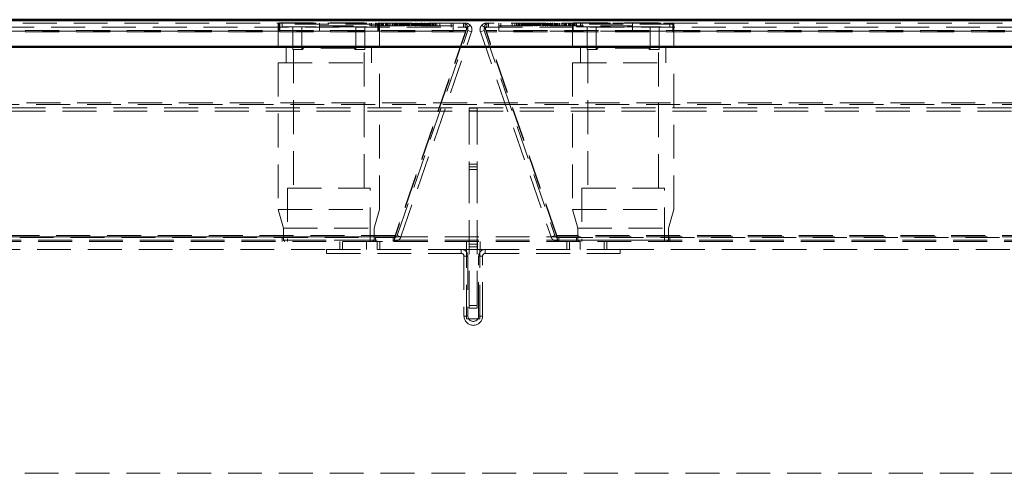
# Model space of a CAD drawing. Units: millimetres. Extents: x -223 to 594, y -15 to 420.
# Drawn here: x 252 to 289, y 362 to 379 of the extents above; entities that cross this region are included whole.
import ezdxf

# ---------------------------------------------------------------- set-up
doc = ezdxf.new("R2010")
doc.units = ezdxf.units.MM
doc.linetypes.add('HIDDEN', pattern=[1.905, 1.27, -0.635])

msp = doc.modelspace()

# ---------------------------------------------------------------- linework, layer by layer
at = {"color": 7, "linetype": 'Continuous', "lineweight": 50}
for p, q in [((208.349, 379.1244), (330.149, 379.1244)), ((212.799, 379.1407), (325.699, 379.1407)), ((331.149, 378.1244), (207.349, 378.1244))]:
    msp.add_line(p, q, dxfattribs=at)
at = {"color": 7, "linetype": 'HIDDEN', "lineweight": 18}
for p, q in [((268.877, 379.0144), (213.4219, 379.0144)), ((261.9841, 379.0244), (261.9341, 378.9744)), ((265.7341, 378.9744), (261.9341, 378.9744)), ((261.9341, 378.9744), (261.9341, 378.1244)), ((261.9734, 379.0144), (261.9734, 378.7144)), ((261.9841, 379.0244), (265.6841, 379.0244)), ((261.9975, 379.0144), (261.9975, 378.7144)), ((262.0641, 379.0244), (262.0841, 379.0044)), ((262.0841, 379.0044), (265.5841, 379.0044)), ((262.0841, 379.0044), (262.0841, 378.8744)), ((263.4892, 378.7144), (263.4892, 379.0144)), ((263.4892, 378.9144), (263.4892, 379.0144)), ((265.3719, 378.9144), (265.3719, 379.0144)), ((265.4321, 378.9144), (265.4321, 379.0144)), ((265.5841, 379.0044), (265.6041, 379.0244)), ((265.5841, 378.8744), (265.5841, 379.0044)), ((265.6273, 378.9144), (265.6273, 379.0144)), ((265.659, 378.9144), (265.659, 379.0144)), ((265.6707, 378.7144), (265.6707, 379.0144)), ((265.7341, 378.9744), (265.6841, 379.0244)), ((265.6904, 378.9144), (265.6904, 379.0144)), ((265.6948, 378.7144), (265.6948, 379.0144)), ((265.7082, 378.9144), (265.7082, 379.0144)), ((265.7161, 378.9144), (265.7161, 379.0144)), ((265.7249, 378.9144), (265.7249, 379.0144)), ((265.7341, 378.1244), (265.7341, 378.9744)), ((265.7789, 378.9144), (265.7789, 379.0144)), ((265.7826, 378.9144), (265.7826, 379.0144)), ((265.7937, 378.9144), (265.7937, 379.0144)), ((265.8035, 378.9144), (265.8035, 379.0144)), ((265.8451, 378.9144), (265.8451, 379.0144)), ((265.8475, 378.9144), (265.8475, 379.0144)), ((265.8825, 379.0269), (265.8825, 378.9019)), ((265.9566, 379.0269), (265.9566, 378.9019)), ((265.9675, 378.9144), (265.9675, 379.0144)), ((265.9849, 378.9144), (265.9849, 379.0144)), ((266.0148, 378.9144), (266.0148, 379.0144)), ((266.0416, 378.9144), (266.0416, 379.0144)), ((266.096, 378.9144), (266.096, 379.0144)), ((266.1626, 378.9144), (266.1626, 379.0144)), ((266.2171, 378.9144), (266.2171, 379.0144)), ((266.2665, 378.9144), (266.2665, 379.0144)), ((266.2967, 378.9144), (266.2967, 379.0144)), ((266.3337, 378.9144), (266.3337, 379.0144)), ((266.3458, 378.9144), (266.3458, 379.0144)), ((266.3536, 378.9144), (266.3536, 379.0144)), ((266.3899, 378.9144), (266.3899, 379.0144)), ((266.4007, 378.9144), (266.4007, 379.0144)), ((266.4049, 378.9144), (266.4049, 379.0144)), ((266.4124, 378.9019), (266.4124, 379.0269)), ((266.4603, 378.9144), (266.4603, 379.0144)), ((266.4853, 378.9019), (266.4853, 379.0269)), ((266.4881, 379.0269), (266.4881, 378.9019)), ((266.5049, 378.9144), (266.5049, 379.0144)), ((266.5128, 378.9144), (266.5128, 379.0144)), ((266.5425, 378.9144), (266.5425, 379.0144)), ((266.5481, 378.9144), (266.5481, 379.0144)), ((266.5488, 378.9144), (266.5488, 379.0144)), ((266.5624, 379.0269), (266.5624, 378.9019)), ((266.5982, 378.9144), (266.5982, 379.0144)), ((266.6017, 378.9144), (266.6017, 379.0144)), ((266.6053, 378.9144), (266.6053, 379.0144)), ((266.6071, 378.9144), (266.6071, 379.0144)), ((266.6478, 378.9144), (266.6478, 379.0144)), ((266.6547, 378.9144), (266.6547, 379.0144)), ((266.6724, 379.0269), (266.6724, 378.9019)), ((266.6793, 378.9144), (266.6793, 379.0144)), ((266.7184, 378.9144), (266.7184, 379.0144)), ((266.7202, 378.9144), (266.7202, 379.0144)), ((266.7344, 378.9144), (266.7344, 379.0144)), ((266.7422, 379.0269), (266.7422, 378.9019)), ((266.7603, 378.9144), (266.7603, 379.0144)), ((266.7718, 378.9144), (266.7718, 379.0144)), ((266.774, 378.9144), (266.774, 379.0144)), ((266.7781, 378.9144), (266.7781, 379.0144)), ((266.7977, 378.9144), (266.7977, 379.0144)), ((266.7985, 378.9144), (266.7985, 379.0144)), ((266.7991, 378.9144), (266.7991, 379.0144)), ((266.8295, 378.9144), (266.8295, 379.0144)), ((266.8307, 378.9019), (266.8307, 379.0269)), ((266.8399, 378.9144), (266.8399, 379.0144)), ((266.8476, 378.9144), (266.8476, 379.0144)), ((266.8577, 378.9144), (266.8577, 379.0144)), ((266.9015, 378.9019), (266.9015, 379.0269)), ((266.9019, 378.9144), (266.9019, 379.0144)), ((266.9079, 378.9144), (266.9079, 379.0144)), ((266.944, 378.9144), (266.944, 379.0144)), ((266.9647, 378.9144), (266.9647, 379.0144)), ((266.9742, 378.9144), (266.9742, 379.0144)), ((266.9914, 378.9144), (266.9914, 379.0144)), ((267.0063, 378.9144), (267.0063, 379.0144)), ((267.0141, 378.9144), (267.0141, 379.0144)), ((267.0178, 378.9144), (267.0178, 379.0144)), ((267.0236, 378.9144), (267.0236, 379.0144)), ((267.03, 378.9144), (267.03, 379.0144)), ((267.0385, 378.9144), (267.0385, 379.0144)), ((267.0394, 378.9144), (267.0394, 379.0144)), ((267.0716, 379.0269), (267.0716, 378.9019)), ((267.0791, 378.9144), (267.0791, 379.0144)), ((267.1143, 378.9144), (267.1143, 379.0144)), ((267.1459, 378.9144), (267.1459, 379.0144)), ((267.1468, 379.0269), (267.1468, 378.9019)), ((267.1504, 378.9144), (267.1504, 379.0144)), ((267.1753, 378.9144), (267.1753, 379.0144)), ((267.1795, 378.9144), (267.1795, 379.0144)), ((267.2133, 378.9144), (267.2133, 379.0144)), ((267.2216, 378.9144), (267.2216, 379.0144)), ((267.2399, 379.0269), (267.2399, 378.9019)), ((267.2586, 378.9144), (267.2586, 379.0144)), ((267.2615, 378.9144), (267.2615, 379.0144)), ((267.2654, 378.9144), (267.2654, 379.0144)), ((267.2753, 378.9144), (267.2753, 379.0144)), ((267.2842, 378.9144), (267.2842, 379.0144)), ((267.297, 378.9144), (267.297, 379.0144)), ((267.3003, 378.9144), (267.3003, 379.0144)), ((267.303, 378.9144), (267.303, 379.0144)), ((267.3114, 379.0269), (267.3114, 378.9019)), ((267.3151, 378.9144), (267.3151, 379.0144)), ((267.3264, 378.9144), (267.3264, 379.0144)), ((267.3329, 378.9144), (267.3329, 379.0144)), ((267.3416, 378.9144), (267.3416, 379.0144)), ((267.3432, 379.0269), (267.3432, 378.9019)), ((267.3761, 378.9144), (267.3761, 379.0144)), ((267.3859, 378.9144), (267.3859, 379.0144)), ((267.4175, 378.9144), (267.4175, 379.0144)), ((267.4184, 379.0269), (267.4184, 378.9019)), ((267.4234, 378.9144), (267.4234, 379.0144)), ((267.4265, 378.9144), (267.4265, 379.0144)), ((267.447, 378.9144), (267.447, 379.0144)), ((267.4728, 378.9144), (267.4728, 379.0144)), ((267.4778, 378.9144), (267.4778, 379.0144)), ((267.485, 378.9144), (267.485, 379.0144)), ((267.5116, 379.0269), (267.5116, 378.9019)), ((267.5125, 378.9144), (267.5125, 379.0144)), ((267.5332, 378.9144), (267.5332, 379.0144)), ((267.547, 378.9144), (267.547, 379.0144)), ((267.5559, 378.9144), (267.5559, 379.0144)), ((267.5619, 378.9144), (267.5619, 379.0144)), ((267.5686, 378.9144), (267.5686, 379.0144)), ((267.5746, 378.9144), (267.5746, 379.0144)), ((267.583, 379.0269), (267.583, 378.9019)), ((267.6045, 378.9144), (267.6045, 379.0144)), ((267.6132, 378.9144), (267.6132, 379.0144)), ((267.6167, 378.9144), (267.6167, 379.0144)), ((267.6477, 378.9144), (267.6477, 379.0144)), ((267.695, 378.9144), (267.695, 379.0144)), ((267.7215, 378.9144), (267.7215, 379.0144)), ((267.7444, 378.9144), (267.7444, 379.0144)), ((267.7841, 378.9144), (267.7841, 379.0144)), ((267.8335, 378.9144), (267.8335, 379.0144)), ((267.8883, 378.9144), (267.8883, 379.0144)), ((267.9931, 378.9144), (267.9931, 379.0144)), ((268.4172, 379.0144), (268.4172, 378.8644)), ((268.4892, 378.7144), (268.4892, 379.0144)), ((268.877, 379.0144), (268.877, 378.8644)), ((268.877, 379.0144), (268.949, 379.0144)), ((268.949, 378.8644), (268.949, 379.0144)), ((269.75, 379.0144), (269.75, 378.8644)), ((269.75, 379.0144), (269.8219, 379.0144)), ((325.277, 379.0144), (269.8219, 379.0144)), ((269.8219, 378.8644), (269.8219, 379.0144)), ((270.2098, 378.9144), (270.2098, 379.0144)), ((270.2817, 378.8644), (270.2817, 379.0144)), ((270.7058, 378.9144), (270.7058, 379.0144)), ((270.8107, 378.9144), (270.8107, 379.0144)), ((270.8655, 378.9144), (270.8655, 379.0144)), ((270.9149, 378.9144), (270.9149, 379.0144)), ((270.9545, 378.9144), (270.9545, 379.0144)), ((270.9775, 378.9144), (270.9775, 379.0144)), ((271.0039, 378.9144), (271.0039, 379.0144)), ((271.0513, 378.9144), (271.0513, 379.0144)), ((271.0823, 378.9144), (271.0823, 379.0144)), ((271.0858, 378.9144), (271.0858, 379.0144)), ((271.0944, 378.9144), (271.0944, 379.0144)), ((271.116, 378.9019), (271.116, 379.0269)), ((271.1244, 378.9144), (271.1244, 379.0144)), ((271.1304, 378.9144), (271.1304, 379.0144)), ((271.1371, 378.9144), (271.1371, 379.0144)), ((271.1431, 378.9144), (271.1431, 379.0144)), ((271.152, 378.9144), (271.152, 379.0144)), ((271.1658, 378.9144), (271.1658, 379.0144)), ((271.1865, 378.9144), (271.1865, 379.0144)), ((271.1874, 378.9019), (271.1874, 379.0269)), ((271.214, 378.9144), (271.214, 379.0144)), ((271.2212, 378.9144), (271.2212, 379.0144)), ((271.2262, 378.9144), (271.2262, 379.0144)), ((271.252, 378.9144), (271.252, 379.0144)), ((271.2725, 378.9144), (271.2725, 379.0144)), ((271.2756, 378.9144), (271.2756, 379.0144)), ((271.2806, 378.9019), (271.2806, 379.0269)), ((271.2814, 378.9144), (271.2814, 379.0144)), ((271.3131, 378.9144), (271.3131, 379.0144)), ((271.3229, 378.9144), (271.3229, 379.0144)), ((271.3557, 378.9019), (271.3557, 379.0269)), ((271.3574, 378.9144), (271.3574, 379.0144)), ((271.3661, 378.9144), (271.3661, 379.0144)), ((271.3726, 378.9144), (271.3726, 379.0144)), ((271.3839, 378.9144), (271.3839, 379.0144)), ((271.3876, 378.9019), (271.3876, 379.0269)), ((271.396, 378.9144), (271.396, 379.0144)), ((271.3987, 378.9144), (271.3987, 379.0144)), ((271.402, 378.9144), (271.402, 379.0144)), ((271.4148, 378.9144), (271.4148, 379.0144)), ((271.4236, 378.9144), (271.4236, 379.0144)), ((271.4335, 378.9144), (271.4335, 379.0144)), ((271.4375, 378.9144), (271.4375, 379.0144)), ((271.4404, 378.9144), (271.4404, 379.0144)), ((271.4591, 378.9019), (271.4591, 379.0269)), ((271.4774, 378.9144), (271.4774, 379.0144)), ((271.4857, 378.9144), (271.4857, 379.0144)), ((271.5195, 378.9144), (271.5195, 379.0144)), ((271.5236, 378.9144), (271.5236, 379.0144)), ((271.5486, 378.9144), (271.5486, 379.0144)), ((271.5522, 378.9019), (271.5522, 379.0269)), ((271.5531, 378.9144), (271.5531, 379.0144)), ((271.5847, 378.9144), (271.5847, 379.0144)), ((271.6198, 378.9144), (271.6198, 379.0144)), ((271.6274, 378.9019), (271.6274, 379.0269)), ((271.6596, 378.9144), (271.6596, 379.0144)), ((271.6605, 378.9144), (271.6605, 379.0144)), ((271.669, 378.9144), (271.669, 379.0144)), ((271.6754, 378.9144), (271.6754, 379.0144)), ((271.6812, 378.9144), (271.6812, 379.0144)), ((271.6849, 378.9144), (271.6849, 379.0144)), ((271.6927, 378.9144), (271.6927, 379.0144)), ((271.7076, 378.9144), (271.7076, 379.0144)), ((271.7248, 378.9144), (271.7248, 379.0144)), ((271.7343, 378.9144), (271.7343, 379.0144)), ((271.755, 378.9144), (271.755, 379.0144)), ((271.7911, 378.9144), (271.7911, 379.0144)), ((271.7971, 378.9144), (271.7971, 379.0144)), ((271.7974, 379.0269), (271.7974, 378.9019)), ((271.8413, 378.9144), (271.8413, 379.0144)), ((271.8513, 378.9144), (271.8513, 379.0144)), ((271.8591, 378.9144), (271.8591, 379.0144)), ((271.8683, 379.0269), (271.8683, 378.9019)), ((271.8695, 378.9144), (271.8695, 379.0144)), ((271.8998, 378.9144), (271.8998, 379.0144)), ((271.9005, 378.9144), (271.9005, 379.0144)), ((271.9013, 378.9144), (271.9013, 379.0144)), ((271.9208, 378.9144), (271.9208, 379.0144)), ((271.9249, 378.9144), (271.9249, 379.0144)), ((271.9272, 378.9144), (271.9272, 379.0144)), ((271.9387, 378.9144), (271.9387, 379.0144)), ((271.9568, 378.9019), (271.9568, 379.0269)), ((271.9646, 378.9144), (271.9646, 379.0144)), ((271.9788, 378.9144), (271.9788, 379.0144)), ((271.9806, 378.9144), (271.9806, 379.0144)), ((272.0197, 378.9144), (272.0197, 379.0144)), ((272.0265, 378.9019), (272.0265, 379.0269)), ((272.0442, 378.9144), (272.0442, 379.0144)), ((272.0512, 378.9144), (272.0512, 379.0144)), ((272.0919, 378.9144), (272.0919, 379.0144)), ((272.0936, 378.9144), (272.0936, 379.0144)), ((272.0973, 378.9144), (272.0973, 379.0144)), ((272.1008, 378.9144), (272.1008, 379.0144)), ((272.1366, 378.9019), (272.1366, 379.0269)), ((272.1502, 378.9144), (272.1502, 379.0144)), ((272.1509, 378.9144), (272.1509, 379.0144)), ((272.1564, 378.9144), (272.1564, 379.0144)), ((272.1861, 378.9144), (272.1861, 379.0144)), ((272.1941, 378.9144), (272.1941, 379.0144)), ((272.2109, 378.9019), (272.2109, 379.0269)), ((272.2137, 379.0269), (272.2137, 378.9019)), ((272.2386, 378.9144), (272.2386, 379.0144)), ((272.2866, 379.0269), (272.2866, 378.9019)), ((272.294, 378.9144), (272.294, 379.0144)), ((272.2982, 378.9144), (272.2982, 379.0144)), ((272.309, 378.9144), (272.309, 379.0144)), ((272.3453, 378.9144), (272.3453, 379.0144)), ((272.3532, 378.9144), (272.3532, 379.0144)), ((272.3653, 378.9144), (272.3653, 379.0144)), ((272.4022, 378.9144), (272.4022, 379.0144)), ((272.4325, 378.9144), (272.4325, 379.0144)), ((272.4819, 378.9144), (272.4819, 379.0144)), ((272.5364, 378.9144), (272.5364, 379.0144)), ((272.603, 378.9144), (272.603, 379.0144)), ((272.6574, 378.9144), (272.6574, 379.0144)), ((272.6842, 378.9144), (272.6842, 379.0144)), ((272.7141, 378.9144), (272.7141, 379.0144)), ((272.7315, 378.9144), (272.7315, 379.0144)), ((272.7423, 378.9019), (272.7423, 379.0269)), ((272.8164, 378.9019), (272.8164, 379.0269)), ((272.8515, 378.9144), (272.8515, 379.0144)), ((272.8539, 378.9144), (272.8539, 379.0144)), ((272.8955, 378.9144), (272.8955, 379.0144)), ((272.9052, 378.9144), (272.9052, 379.0144)), ((272.9164, 378.9144), (272.9164, 379.0144)), ((272.92, 378.9144), (272.92, 379.0144)), ((273.0149, 379.0244), (272.9649, 378.9744)), ((276.7649, 378.9744), (272.9649, 378.9744)), ((272.9649, 378.9744), (272.9649, 378.1244)), ((272.9741, 378.9144), (272.9741, 379.0144)), ((272.9829, 378.9144), (272.9829, 379.0144)), ((272.986, 379.0144), (272.986, 378.7144)), ((272.9908, 378.9144), (272.9908, 379.0144)), ((272.997, 379.0144), (272.997, 378.7144)), ((273.0086, 378.9144), (273.0086, 379.0144)), ((273.0149, 379.0244), (276.7149, 379.0244)), ((273.04, 378.9144), (273.04, 379.0144)), ((273.0717, 378.9144), (273.0717, 379.0144)), ((273.0949, 379.0244), (273.1149, 379.0044)), ((273.1149, 379.0044), (276.6149, 379.0044)), ((273.1149, 379.0044), (273.1149, 378.8744)), ((273.2669, 378.9144), (273.2669, 379.0144)), ((273.3271, 378.9144), (273.3271, 379.0144)), ((275.2098, 378.7144), (275.2098, 379.0144)), ((275.2098, 378.9144), (275.2098, 379.0144)), ((276.6149, 379.0044), (276.6349, 379.0244)), ((276.6149, 378.8744), (276.6149, 379.0044)), ((276.7649, 378.9744), (276.7149, 379.0244)), ((276.7327, 378.7144), (276.7327, 379.0144)), ((276.7437, 378.7144), (276.7437, 379.0144)), ((276.7649, 378.1244), (276.7649, 378.9744)), ((268.9699, 378.7318), (213.329, 378.7318)), ((268.9699, 378.683), (213.329, 378.683)), ((213.4219, 378.8644), (268.877, 378.8644)), ((218.8098, 378.7144), (268.4892, 378.7144)), ((262.0841, 378.8744), (265.5841, 378.8744)), ((262.4841, 378.8744), (262.4841, 378.0244)), ((262.8279, 378.0244), (262.8279, 378.8744)), ((263.0297, 378.8644), (263.0297, 378.8744)), ((263.0804, 378.8644), (263.0804, 378.8744)), ((263.1489, 378.8644), (263.1489, 378.8744)), ((263.1545, 378.8644), (263.1545, 378.8744)), ((263.1596, 378.8644), (263.1596, 378.8744)), ((263.1643, 378.8644), (263.1643, 378.8744)), ((263.1647, 378.8644), (263.1647, 378.8744)), ((263.1655, 378.8644), (263.1655, 378.8744)), ((263.1962, 378.8644), (263.1962, 378.8744)), ((263.2799, 378.8644), (263.2799, 378.8744)), ((263.2984, 378.8644), (263.2984, 378.8744)), ((263.3855, 378.8644), (263.3855, 378.8744)), ((263.3982, 378.8644), (263.3982, 378.8744)), ((263.3984, 378.8644), (263.3984, 378.8744)), ((263.3987, 378.8644), (263.3987, 378.8744)), ((263.4313, 378.8644), (263.4313, 378.8744)), ((263.4496, 378.8644), (263.4496, 378.8744)), ((263.4597, 378.8644), (263.4597, 378.8744)), ((263.4643, 378.8644), (263.4643, 378.8744)), ((263.4689, 378.8644), (263.4689, 378.8744)), ((263.4892, 378.9144), (268.4892, 378.9144)), ((263.5058, 378.8644), (263.5058, 378.8744)), ((263.5104, 378.8644), (263.5104, 378.8744)), ((263.5611, 378.8644), (263.5611, 378.8744)), ((263.5658, 378.8644), (263.5658, 378.8744)), ((263.6764, 378.8644), (263.6764, 378.8744)), ((263.6774, 378.8644), (263.6774, 378.8744)), ((263.7916, 378.8644), (263.7916, 378.8744)), ((263.7962, 378.8631), (263.7962, 378.8756)), ((263.7962, 378.8644), (263.7962, 378.8744)), ((263.8318, 378.8644), (263.8318, 378.8744)), ((263.9023, 378.8644), (263.9023, 378.8744)), ((263.9319, 378.8644), (263.9319, 378.8744)), ((263.9484, 378.8644), (263.9484, 378.8744)), ((264.0313, 378.8644), (264.0313, 378.8744)), ((264.1097, 378.8644), (264.1097, 378.8744)), ((264.1235, 378.8644), (264.1235, 378.8744)), ((264.2425, 378.8644), (264.2425, 378.8744)), ((264.2471, 378.8644), (264.2471, 378.8744)), ((264.2523, 378.8644), (264.2523, 378.8744)), ((264.2579, 378.8644), (264.2579, 378.8744)), ((264.3205, 378.8644), (264.3205, 378.8744)), ((264.3264, 378.8644), (264.3264, 378.8744)), ((264.3457, 378.8644), (264.3457, 378.8744)), ((264.3641, 378.8644), (264.3641, 378.8744)), ((264.3771, 378.8644), (264.3771, 378.8744)), ((264.4075, 378.8644), (264.4075, 378.8744)), ((264.4252, 378.8644), (264.4252, 378.8744)), ((264.4786, 378.8644), (264.4786, 378.8744)), ((264.4879, 378.8644), (264.4879, 378.8744)), ((264.4926, 378.8644), (264.4926, 378.8744)), ((264.5066, 378.8644), (264.5066, 378.8744)), ((264.5095, 378.8644), (264.5095, 378.8744)), ((264.5243, 378.8644), (264.5243, 378.8744)), ((264.5301, 378.8644), (264.5301, 378.8744)), ((264.5401, 378.8644), (264.5401, 378.8744)), ((264.5926, 378.8644), (264.5926, 378.8744)), ((264.6118, 378.8644), (264.6118, 378.8744)), ((264.6545, 378.8644), (264.6545, 378.8744)), ((264.673, 378.8644), (264.673, 378.8744)), ((264.8404, 378.0244), (264.8404, 378.8744)), ((265.1841, 378.0244), (265.1841, 378.8744)), ((268.9699, 378.7318), (266.3221, 371.0418)), ((268.9699, 378.683), (266.3221, 370.993)), ((266.3957, 371.0418), (269.0436, 378.7318)), ((266.5375, 370.993), (269.1854, 378.683)), ((268.877, 378.8644), (268.949, 378.8644)), ((268.9699, 378.7318), (268.9699, 378.683)), ((268.9861, 378.7607), (268.9917, 378.7737)), ((269.1353, 378.9311), (269.0235, 378.8311)), ((269.0242, 378.9311), (269.0242, 378.8311)), ((269.0436, 378.7318), (269.1854, 378.683)), ((269.6554, 378.7318), (269.5136, 378.683)), ((269.5136, 378.683), (272.1615, 370.993)), ((269.5636, 378.9311), (269.6754, 378.8311)), ((269.6554, 378.7318), (272.3033, 371.0418)), ((269.6748, 378.9311), (269.6748, 378.8311)), ((269.7073, 378.7737), (269.7128, 378.7607)), ((269.729, 378.7318), (269.729, 378.683)), ((325.3699, 378.7318), (269.729, 378.7318)), ((272.3769, 371.0418), (269.729, 378.7318)), ((325.3699, 378.683), (269.729, 378.683)), ((272.3769, 370.993), (269.729, 378.683)), ((269.75, 378.8644), (269.8219, 378.8644)), ((269.8219, 378.8644), (325.277, 378.8644)), ((270.2098, 378.9144), (275.2098, 378.9144)), ((270.2098, 378.9144), (270.2098, 378.8644)), ((270.2098, 378.7144), (270.2098, 378.8644)), ((270.2098, 378.7144), (275.2098, 378.7144)), ((273.1149, 378.8744), (276.6149, 378.8744)), ((273.5149, 378.8744), (273.5149, 378.0244)), ((273.8586, 378.0244), (273.8586, 378.8744)), ((274.0604, 378.8644), (274.0604, 378.8744)), ((274.1112, 378.8644), (274.1112, 378.8744)), ((274.1797, 378.8644), (274.1797, 378.8744)), ((274.1853, 378.8644), (274.1853, 378.8744)), ((274.1904, 378.8644), (274.1904, 378.8744)), ((274.1951, 378.8644), (274.1951, 378.8744)), ((274.1954, 378.8644), (274.1954, 378.8744)), ((274.1962, 378.8644), (274.1962, 378.8744)), ((274.227, 378.8644), (274.227, 378.8744)), ((274.3107, 378.8644), (274.3107, 378.8744)), ((274.3291, 378.8644), (274.3291, 378.8744)), ((274.4162, 378.8644), (274.4162, 378.8744)), ((274.4289, 378.8644), (274.4289, 378.8744)), ((274.4292, 378.8644), (274.4292, 378.8744)), ((274.4295, 378.8644), (274.4295, 378.8744)), ((274.462, 378.8644), (274.462, 378.8744)), ((274.4803, 378.8644), (274.4803, 378.8744)), ((274.4905, 378.8644), (274.4905, 378.8744)), ((274.4951, 378.8644), (274.4951, 378.8744)), ((274.4997, 378.8644), (274.4997, 378.8744)), ((274.5366, 378.8644), (274.5366, 378.8744)), ((274.5412, 378.8644), (274.5412, 378.8744)), ((274.5919, 378.8644), (274.5919, 378.8744)), ((274.5965, 378.8644), (274.5965, 378.8744)), ((274.7071, 378.8644), (274.7071, 378.8744)), ((274.7081, 378.8644), (274.7081, 378.8744)), ((274.8224, 378.8644), (274.8224, 378.8744)), ((274.827, 378.8631), (274.827, 378.8756)), ((274.827, 378.8644), (274.827, 378.8744)), ((274.8625, 378.8644), (274.8625, 378.8744)), ((274.933, 378.8644), (274.933, 378.8744)), ((274.9627, 378.8644), (274.9627, 378.8744)), ((274.9791, 378.8644), (274.9791, 378.8744)), ((275.0621, 378.8644), (275.0621, 378.8744)), ((275.1404, 378.8644), (275.1404, 378.8744)), ((275.1543, 378.8644), (275.1543, 378.8744)), ((275.2098, 378.7144), (324.8892, 378.7144)), ((275.2732, 378.8644), (275.2732, 378.8744)), ((275.2779, 378.8644), (275.2779, 378.8744)), ((275.283, 378.8644), (275.283, 378.8744)), ((275.2886, 378.8644), (275.2886, 378.8744)), ((275.3512, 378.8644), (275.3512, 378.8744)), ((275.3571, 378.8644), (275.3571, 378.8744)), ((275.3764, 378.8644), (275.3764, 378.8744)), ((275.3948, 378.8644), (275.3948, 378.8744)), ((275.4078, 378.8644), (275.4078, 378.8744)), ((275.4383, 378.8644), (275.4383, 378.8744)), ((275.4559, 378.8644), (275.4559, 378.8744)), ((275.5093, 378.8644), (275.5093, 378.8744)), ((275.5187, 378.8644), (275.5187, 378.8744)), ((275.5233, 378.8644), (275.5233, 378.8744)), ((275.5373, 378.8644), (275.5373, 378.8744)), ((275.5403, 378.8644), (275.5403, 378.8744)), ((275.555, 378.8644), (275.555, 378.8744)), ((275.5608, 378.8644), (275.5608, 378.8744)), ((275.5708, 378.8644), (275.5708, 378.8744)), ((275.6233, 378.8644), (275.6233, 378.8744)), ((275.6425, 378.8644), (275.6425, 378.8744)), ((275.6853, 378.8644), (275.6853, 378.8744)), ((275.7037, 378.8644), (275.7037, 378.8744)), ((275.8711, 378.0244), (275.8711, 378.8744)), ((276.2149, 378.0244), (276.2149, 378.8744)), ((262.2341, 378.1244), (262.2341, 377.5244)), ((262.4841, 378.0244), (262.8279, 378.0244)), ((262.5091, 378.0244), (262.5091, 372.8244)), ((262.8279, 378.0244), (262.8617, 378.0244)), ((262.8617, 378.0244), (262.8617, 378.0744)), ((264.8066, 378.0744), (262.8617, 378.0744)), ((264.8066, 378.0744), (264.8066, 378.0244)), ((264.8066, 378.0244), (264.8404, 378.0244)), ((264.8404, 378.0244), (265.1841, 378.0244)), ((265.1591, 372.8244), (265.1591, 378.0244)), ((265.4341, 377.5244), (265.4341, 378.1244)), ((273.2649, 378.1244), (273.2649, 377.5244)), ((273.5149, 378.0244), (273.8586, 378.0244)), ((273.5399, 378.0244), (273.5399, 372.8244)), ((273.8586, 378.0244), (273.8924, 378.0244)), ((273.8924, 378.0244), (273.8924, 378.0744)), ((275.8373, 378.0744), (273.8924, 378.0744)), ((275.8373, 378.0744), (275.8373, 378.0244)), ((275.8373, 378.0244), (275.8711, 378.0244)), ((275.8711, 378.0244), (276.2149, 378.0244)), ((276.1899, 372.8244), (276.1899, 378.0244)), ((276.4649, 377.5244), (276.4649, 378.1244)), ((261.9341, 377.5244), (265.7341, 377.5244)), ((261.9341, 377.5244), (261.9341, 372.0244)), ((265.7341, 372.0244), (265.7341, 377.5244)), ((272.9649, 377.5244), (276.7649, 377.5244)), ((272.9649, 377.5244), (272.9649, 372.0244)), ((276.7649, 372.0244), (276.7649, 377.5244)), ((212.498, 376.0244), (326, 376.0244)), ((212.8632, 375.9572), (325.6348, 375.9572)), ((325.6085, 375.8304), (212.8895, 375.8304)), ((325.6085, 375.7036), (212.8895, 375.7036)), ((269.399, 375.8244), (269.099, 375.8244)), ((269.099, 375.7244), (269.099, 375.8244)), ((269.399, 375.7244), (269.099, 375.7244)), ((269.099, 375.7244), (269.099, 373.7244)), ((269.399, 375.7244), (269.399, 375.8244)), ((269.399, 375.7244), (269.399, 373.7244)), ((269.399, 373.7244), (269.099, 373.7244)), ((269.099, 373.6244), (269.099, 373.7244)), ((269.399, 373.6244), (269.099, 373.6244)), ((269.099, 373.5244), (269.099, 373.6244)), ((269.099, 373.5244), (269.099, 368.4244)), ((269.399, 373.5244), (269.099, 373.5244)), ((269.399, 373.6244), (269.399, 373.7244)), ((269.399, 373.5244), (269.399, 373.6244)), ((269.399, 373.5244), (269.399, 368.4244)), ((262.2841, 372.8244), (265.3841, 372.8244)), ((262.2841, 372.8244), (262.2841, 370.8244)), ((265.3841, 370.8244), (265.3841, 372.8244)), ((273.3149, 372.8244), (276.4149, 372.8244)), ((273.3149, 372.8244), (273.3149, 370.8244)), ((276.4149, 370.8244), (276.4149, 372.8244)), ((261.9341, 372.0244), (265.7341, 372.0244)), ((261.9341, 372.0244), (262.1341, 371.3244)), ((265.5341, 371.3244), (265.7341, 372.0244)), ((272.9649, 372.0244), (276.7649, 372.0244)), ((272.9649, 372.0244), (273.1649, 371.3244)), ((276.5649, 371.3244), (276.7649, 372.0244)), ((262.1341, 371.3244), (265.5341, 371.3244)), ((262.1341, 371.3244), (262.1341, 370.8744)), ((265.5341, 370.8744), (265.5341, 371.3244)), ((273.1649, 371.3244), (276.5649, 371.3244)), ((273.1649, 371.3244), (273.1649, 370.8744)), ((276.5649, 370.8744), (276.5649, 371.3244)), ((266.3221, 371.0418), (215.9769, 371.0418)), ((266.3221, 370.993), (215.9769, 370.993)), ((216.0539, 370.9744), (266.2451, 370.9744)), ((216.749, 370.9976), (321.749, 370.9976)), ((216.749, 370.8708), (321.749, 370.8708)), ((262.0841, 370.9744), (262.0841, 370.8244)), ((262.1341, 370.8744), (265.5341, 370.8744)), ((262.1341, 370.8744), (262.1841, 370.8244)), ((265.4841, 370.8244), (265.5341, 370.8744)), ((265.5841, 370.8244), (265.5841, 370.9744)), ((266.2451, 370.8244), (266.2451, 370.9744)), ((266.3011, 370.9744), (266.2451, 370.9744)), ((266.3011, 370.8244), (266.3011, 370.9744)), ((266.3221, 370.993), (266.3221, 371.0418)), ((266.5375, 370.993), (266.3957, 371.0418)), ((272.1615, 370.993), (272.3033, 371.0418)), ((272.3769, 370.993), (272.3769, 371.0418)), ((322.7221, 371.0418), (272.3769, 371.0418)), ((322.7221, 370.993), (272.3769, 370.993)), ((272.3979, 370.8244), (272.3979, 370.9744)), ((272.3979, 370.9744), (272.4539, 370.9744)), ((272.4539, 370.9744), (322.6451, 370.9744)), ((272.4539, 370.8244), (272.4539, 370.9744)), ((273.1149, 370.9744), (273.1149, 370.8244)), ((273.1649, 370.8744), (276.5649, 370.8744)), ((273.1649, 370.8744), (273.2149, 370.8244)), ((276.5149, 370.8244), (276.5649, 370.8744)), ((276.6149, 370.8244), (276.6149, 370.9744)), ((216.7064, 370.5244), (263.749, 370.5244)), ((216.749, 370.8244), (321.749, 370.8244)), ((263.749, 370.5244), (263.749, 370.3744)), ((263.749, 370.5244), (268.799, 370.5244)), ((264.249, 370.5244), (264.249, 370.8244)), ((264.349, 370.8244), (264.349, 370.5244)), ((265.249, 370.5244), (265.249, 370.8244)), ((265.49, 370.8144), (265.49, 370.8244)), ((265.5932, 370.8144), (265.49, 370.8144)), ((265.5887, 370.8144), (265.5887, 370.8244)), ((265.5932, 370.8144), (265.5932, 370.8244)), ((265.849, 370.8144), (265.5932, 370.8144)), ((265.6202, 370.8144), (265.6202, 370.8244)), ((265.6246, 370.8144), (265.6246, 370.8244)), ((265.6309, 370.8144), (265.6309, 370.8244)), ((265.6311, 370.8144), (265.6311, 370.8244)), ((265.6364, 370.8144), (265.6364, 370.8244)), ((265.6391, 370.8144), (265.6391, 370.8244)), ((265.6396, 370.8144), (265.6396, 370.8244)), ((265.6415, 370.8144), (265.6415, 370.8244)), ((265.6441, 370.8144), (265.6441, 370.8244)), ((265.6487, 370.8144), (265.6487, 370.8244)), ((265.649, 370.5244), (265.649, 370.8244)), ((265.665, 370.8144), (265.665, 370.8244)), ((265.6855, 370.8144), (265.6855, 370.8244)), ((265.6879, 370.8144), (265.6879, 370.8244)), ((265.6964, 370.8144), (265.6964, 370.8244)), ((265.7117, 370.8144), (265.7117, 370.8244)), ((265.7204, 370.8144), (265.7204, 370.8244)), ((265.7206, 370.8144), (265.7206, 370.8244)), ((265.7216, 370.8144), (265.7216, 370.8244)), ((265.7218, 370.8144), (265.7218, 370.8244)), ((265.722, 370.8144), (265.722, 370.8244)), ((265.7232, 370.8144), (265.7232, 370.8244)), ((265.7278, 370.8144), (265.7278, 370.8244)), ((265.7379, 370.8144), (265.7379, 370.8244)), ((265.749, 370.8244), (265.749, 370.5244)), ((265.7565, 370.8144), (265.7565, 370.8244)), ((265.7682, 370.8144), (265.7682, 370.8244)), ((265.7772, 370.8144), (265.7772, 370.8244)), ((265.7829, 370.8144), (265.7829, 370.8244)), ((265.7945, 370.8144), (265.7945, 370.8244)), ((265.7952, 370.8144), (265.7952, 370.8244)), ((265.8017, 370.8144), (265.8017, 370.8244)), ((265.8221, 370.8144), (265.8221, 370.8244)), ((265.8243, 370.8144), (265.8243, 370.8244)), ((265.849, 370.8144), (265.849, 370.8244)), ((265.8535, 370.8144), (265.8523, 370.8144)), ((265.8535, 370.8144), (265.8535, 370.8244)), ((266.89, 370.8144), (266.89, 370.8244)), ((266.899, 370.8144), (266.899, 370.8244)), ((266.9349, 370.8144), (266.899, 370.8144)), ((266.9038, 370.8144), (266.9038, 370.8244)), ((266.9349, 370.8144), (266.9349, 370.8244)), ((267.249, 370.8144), (266.9349, 370.8144)), ((266.9887, 370.8144), (266.9887, 370.8244)), ((266.9925, 370.8144), (266.9925, 370.8244)), ((266.9926, 370.8144), (266.9926, 370.8244)), ((266.9932, 370.8144), (266.9932, 370.8244)), ((266.9975, 370.8144), (266.9975, 370.8244)), ((267.0202, 370.8144), (267.0202, 370.8244)), ((267.0247, 370.8144), (267.0247, 370.8244)), ((267.0251, 370.8144), (267.0251, 370.8244)), ((267.0309, 370.8144), (267.0309, 370.8244)), ((267.0364, 370.8144), (267.0364, 370.8244)), ((267.0391, 370.8144), (267.0391, 370.8244)), ((267.0406, 370.8144), (267.0406, 370.8244)), ((267.0441, 370.8144), (267.0441, 370.8244)), ((267.0471, 370.8144), (267.0471, 370.8244)), ((267.0516, 370.8144), (267.0516, 370.8244)), ((267.0521, 370.8131), (267.0521, 370.8257)), ((267.0521, 370.8144), (267.0521, 370.8244)), ((267.0546, 370.8144), (267.0546, 370.8244)), ((267.0558, 370.8144), (267.0558, 370.8244)), ((267.074, 370.8144), (267.074, 370.8244)), ((267.0741, 370.8144), (267.0741, 370.8244)), ((267.0753, 370.8144), (267.0753, 370.8244)), ((267.0778, 370.8144), (267.0778, 370.8244)), ((267.0875, 370.8144), (267.0875, 370.8244)), ((267.0952, 370.8144), (267.0952, 370.8244)), ((267.0964, 370.8144), (267.0964, 370.8244)), ((267.1041, 370.8144), (267.1041, 370.8244)), ((267.1204, 370.8144), (267.1204, 370.8244)), ((267.1208, 370.8144), (267.1208, 370.8244)), ((267.1217, 370.8144), (267.1217, 370.8244)), ((267.1218, 370.8144), (267.1218, 370.8244)), ((267.1278, 370.8144), (267.1278, 370.8244)), ((267.1302, 370.8144), (267.1302, 370.8244)), ((267.14, 370.8144), (267.14, 370.8244)), ((267.1565, 370.8144), (267.1565, 370.8244)), ((267.162, 370.8144), (267.162, 370.8244)), ((267.163, 370.8144), (267.163, 370.8244)), ((267.1682, 370.8144), (267.1682, 370.8244)), ((267.1748, 370.8144), (267.1748, 370.8244)), ((267.1794, 370.8144), (267.1794, 370.8244)), ((267.1796, 370.8144), (267.1796, 370.8244)), ((267.1809, 370.8144), (267.1809, 370.8244)), ((267.1829, 370.8144), (267.1829, 370.8244)), ((267.1952, 370.8144), (267.1952, 370.8244)), ((267.2048, 370.8144), (267.2048, 370.8244)), ((267.2189, 370.8144), (267.2189, 370.8244)), ((267.2221, 370.8144), (267.2221, 370.8244)), ((267.249, 370.8144), (267.249, 370.8244)), ((267.2535, 370.8144), (267.2535, 370.8244)), ((267.258, 370.8144), (267.258, 370.8244)), ((268.799, 370.5244), (269.699, 370.5244)), ((268.799, 370.3744), (268.799, 370.5244)), ((268.989, 370.5244), (268.989, 370.8244)), ((268.999, 367.9244), (268.999, 370.5244)), ((269.089, 370.8244), (269.089, 370.5244)), ((269.399, 370.7244), (269.099, 370.7244)), ((269.099, 370.6244), (269.399, 370.6244)), ((269.409, 370.5244), (269.409, 370.8244)), ((269.499, 367.9244), (269.499, 370.5244)), ((269.509, 370.8244), (269.509, 370.5244)), ((269.699, 370.5244), (269.699, 370.3744)), ((269.699, 370.5244), (274.749, 370.5244)), ((272.749, 370.5244), (272.749, 370.8244)), ((272.849, 370.8244), (272.849, 370.5244)), ((273.249, 370.8244), (273.249, 370.5244)), ((274.149, 370.5244), (274.149, 370.8244)), ((274.249, 370.8244), (274.249, 370.5244)), ((274.749, 370.5244), (321.7866, 370.5244)), ((274.749, 370.3744), (274.749, 370.5244)), ((263.749, 370.3744), (268.799, 370.3744)), ((269.049, 370.2744), (268.899, 370.2744)), ((268.899, 370.2744), (268.899, 368.0244)), ((269.049, 370.2744), (269.049, 368.0244)), ((269.599, 370.2744), (269.449, 370.2744)), ((269.449, 368.0244), (269.449, 370.2744)), ((269.599, 368.0244), (269.599, 370.2744)), ((269.699, 370.3744), (274.749, 370.3744)), ((269.399, 368.4244), (269.099, 368.4244)), ((269.099, 368.3244), (269.099, 368.4244)), ((269.399, 368.3244), (269.099, 368.3244)), ((269.399, 368.3244), (269.399, 368.4244)), ((268.899, 368.0244), (269.049, 368.0244)), ((268.999, 367.9244), (269.499, 367.9244)), ((269.449, 368.0244), (269.599, 368.0244)), ((326.099, 362.1244), (212.399, 362.1244))]:
    msp.add_line(p, q, dxfattribs=at)
for centre, radius, start, end in [((268.799, 370.2744), 0.25, 0, 90), ((269.699, 370.2744), 0.25, 90, 180), ((268.799, 370.2744), 0.1, 0, 90), ((269.699, 370.2744), 0.1, 90, 180), ((269.249, 368.0244), 0.35, 180, 0), ((269.249, 368.0244), 0.2, 180, 0)]:
    msp.add_arc(centre, radius, start, end, dxfattribs=at)
for points, knots in [([(268.877, 379.0144), (268.9016, 379.0105), (268.9506, 379.0026), (268.9997, 378.9549), (269.0242, 378.9311)], [0, 0, 0, 0, 0.5000031, 1, 1, 1, 1]), ([(269.1353, 378.9311), (269.1087, 378.9549), (269.0555, 379.0026), (268.9845, 379.0105), (268.949, 379.0144)], [0, 0, 0, 0, 0.4999938, 1, 1, 1, 1]), ([(269.75, 379.0144), (269.7145, 379.0105), (269.6435, 379.0026), (269.5902, 378.9549), (269.5636, 378.9311)], [0, 0, 0, 0, 0.5000062, 1, 1, 1, 1]), ([(269.6748, 378.9311), (269.6993, 378.9549), (269.7484, 379.0026), (269.7974, 379.0105), (269.8219, 379.0144)], [0, 0, 0, 0, 0.4999969, 1, 1, 1, 1]), ([(268.877, 378.8644), (268.9016, 378.8628), (268.9506, 378.8597), (268.9997, 378.8406), (269.0242, 378.8311)], [0, 0, 0, 0, 0.4999994, 1, 1, 1, 1]), ([(269.0235, 378.8311), (269.0129, 378.8406), (268.9916, 378.8597), (268.9632, 378.8628), (268.949, 378.8644)], [0, 0, 0, 0, 0.49998214, 1, 1, 1, 1]), ([(269.0242, 378.9311), (269.0197, 378.9134), (269.0106, 378.8782), (268.9971, 378.8143), (268.9835, 378.7474), (268.9745, 378.7045), (268.9699, 378.683)], [0, 0, 0, 0, 0.2500272, 0.5000372, 0.7500353, 1, 1, 1, 1]), ([(269.0242, 378.8311), (269.0197, 378.824), (269.0106, 378.8099), (268.9995, 378.789), (268.993, 378.7762), (268.9909, 378.7722)], [0, 0, 0, 0, 0.4073784, 0.8145999, 1, 1, 1, 1]), ([(269.0436, 378.7318), (269.0458, 378.7404), (269.0503, 378.7576), (269.048, 378.7844), (269.0397, 378.8099), (269.0289, 378.824), (269.0235, 378.8311)], [0, 0, 0, 0, 0.25002217, 0.49998935, 0.74996818, 1, 1, 1, 1]), ([(269.1854, 378.683), (269.191, 378.7045), (269.2022, 378.7474), (269.1966, 378.8143), (269.1758, 378.8782), (269.1488, 378.9134), (269.1353, 378.9311)], [0, 0, 0, 0, 0.2499629, 0.4999638, 0.7499765, 1, 1, 1, 1]), ([(269.5636, 378.9311), (269.5502, 378.9134), (269.5232, 378.8782), (269.5024, 378.8143), (269.4968, 378.7474), (269.508, 378.7045), (269.5136, 378.683)], [0, 0, 0, 0, 0.2500236, 0.5000363, 0.7500371, 1, 1, 1, 1]), ([(269.6754, 378.8311), (269.67, 378.824), (269.6593, 378.8099), (269.6509, 378.7844), (269.6487, 378.7576), (269.6532, 378.7404), (269.6554, 378.7318)], [0, 0, 0, 0, 0.2500318, 0.5000106, 0.7499778, 1, 1, 1, 1]), ([(269.729, 378.683), (269.7245, 378.7045), (269.7155, 378.7474), (269.7019, 378.8143), (269.6883, 378.8782), (269.6793, 378.9134), (269.6748, 378.9311)], [0, 0, 0, 0, 0.24996473, 0.49996279, 0.74997275, 1, 1, 1, 1]), ([(269.6748, 378.8311), (269.6993, 378.8406), (269.7484, 378.8597), (269.7974, 378.8628), (269.8219, 378.8644)], [0, 0, 0, 0, 0.5000006, 1, 1, 1, 1]), ([(269.7081, 378.7722), (269.706, 378.7762), (269.6994, 378.789), (269.6883, 378.8099), (269.6793, 378.824), (269.6748, 378.8311)], [0, 0, 0, 0, 0.1854, 0.5926216, 1, 1, 1, 1]), ([(269.75, 378.8644), (269.7358, 378.8628), (269.7074, 378.8597), (269.6861, 378.8406), (269.6754, 378.8311)], [0, 0, 0, 0, 0.5000179, 1, 1, 1, 1]), ([(266.3221, 371.0418), (266.3156, 371.0324), (266.3028, 371.0134), (266.2836, 370.9918), (266.2643, 370.9772), (266.2515, 370.9753), (266.2451, 370.9744)], [0, 0, 0, 0, 0.2499944, 0.4999828, 0.7499927, 1, 1, 1, 1]), ([(266.3221, 370.993), (266.3156, 370.9693), (266.3028, 370.922), (266.2836, 370.868), (266.2643, 370.8314), (266.2515, 370.8267), (266.2451, 370.8244)], [0, 0, 0, 0, 0.2500255, 0.5000156, 0.7500044, 1, 1, 1, 1]), ([(266.3011, 370.9744), (266.3115, 370.9753), (266.3321, 370.9772), (266.36, 370.9918), (266.3829, 371.0134), (266.3914, 371.0324), (266.3957, 371.0418)], [0, 0, 0, 0, 0.2500057, 0.5000156, 0.7500153, 1, 1, 1, 1]), ([(266.3011, 370.8244), (266.327, 370.8267), (266.3786, 370.8314), (266.4484, 370.868), (266.5057, 370.922), (266.5269, 370.9693), (266.5375, 370.993)], [0, 0, 0, 0, 0.2499954, 0.4999937, 0.7499789, 1, 1, 1, 1]), ([(272.1615, 370.993), (272.1721, 370.9693), (272.1933, 370.922), (272.2506, 370.868), (272.3203, 370.8314), (272.372, 370.8267), (272.3979, 370.8244)], [0, 0, 0, 0, 0.2500212, 0.5000066, 0.7500051, 1, 1, 1, 1]), ([(272.3033, 371.0418), (272.3075, 371.0324), (272.316, 371.0134), (272.339, 370.9918), (272.3668, 370.9772), (272.3875, 370.9753), (272.3979, 370.9744)], [0, 0, 0, 0, 0.2499849, 0.4999849, 0.7499951, 1, 1, 1, 1]), ([(272.4539, 370.9744), (272.4475, 370.9753), (272.4346, 370.9772), (272.4154, 370.9918), (272.3962, 371.0134), (272.3833, 371.0324), (272.3769, 371.0418)], [0, 0, 0, 0, 0.250008, 0.5000172, 0.7500063, 1, 1, 1, 1]), ([(272.4539, 370.8244), (272.4475, 370.8267), (272.4346, 370.8314), (272.4154, 370.868), (272.3962, 370.922), (272.3833, 370.9693), (272.3769, 370.993)], [0, 0, 0, 0, 0.2499957, 0.4999844, 0.7499746, 1, 1, 1, 1])]:
    msp.add_open_spline(points, degree=3, knots=knots, dxfattribs=at)

doc.saveas('drawing.dxf')
